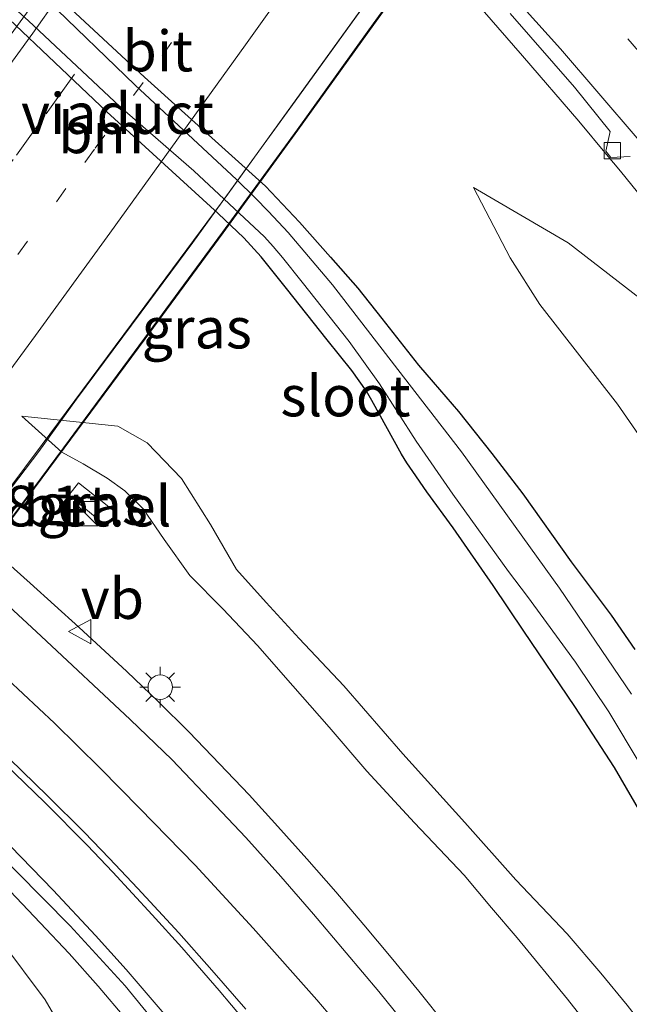
# Model space of a CAD drawing. Units: metres. Extents: x 142158 to 150003, y 468748 to 475002.
# Drawn here: x 145014 to 145051, y 471663 to 471723 of the extents above; entities that cross this region are included whole.
import ezdxf
from ezdxf.enums import TextEntityAlignment as Align

# ---------------------------------------------------------------- set-up
doc = ezdxf.new("R2010")
doc.units = ezdxf.units.M
doc.linetypes.add('VW-1-3_STREEP', pattern=[4, 1, -3])
doc.linetypes.add('VW-3-9_STREEP', pattern=[12, 3, -9])
doc.layers.get('0').update_dxf_attribs({"lineweight": 25})
for name, color, linetype, lineweight in [('B-ME-AM-KILOMETR-S-B2', 7, 'Continuous', 18), ('B-ME-BV-GELEIDECONSTRUCTIE-GELEIDERAIL-L-B1', 213, 'BV-GELEIDERAIL', 18), ('B-ME-BV-GELEIDECONSTRUCTIE-GELEIDERAIL-L-B2', 213, 'BV-GELEIDERAIL', 18), ('B-ME-GW-KRUINLIJN-L-B1', 93, 'Continuous', 18), ('B-ME-GW-TEENLIJN-L-B1', 93, 'Continuous', 18), ('B-ME-IE-GRASLAND-GV-B6', 93, 'Continuous', 18), ('B-ME-IE-INRICHTINGSELEMENT-S-B1', 253, 'Continuous', 18), ('B-ME-IE-MEUBILAIR_WEGMEUBILAIR-LICHTMAST-S-B1', 8, 'Continuous', 18), ('B-ME-KW-LEUNING-L-B2', 8, 'Continuous', 18), ('B-ME-KW-VIADUCT-GV-B7', 173, 'Continuous', 18), ('B-ME-OG-WATER-GV-B6', 153, 'Continuous', 18), ('B-ME-VH-VERH_SOORT-BITUMEN-GV-B6', 8, 'IE-TERREINAFSCHEIDING-NATUURLIJK-HOUTWAL', 18), ('B-ME-VH-VERH_SOORT-BITUMEN-GV-B7', 8, 'Continuous', 18), ('B-ME-VH-VERH_SOORT-GV-B6', 8, 'Continuous', 18), ('B-ME-VV-KOLK-S-B1', 8, 'Continuous', 18), ('B-ME-VW-MARKERING-13STREEP-045-L-B2', 255, 'VW-1-3_STREEP', 18), ('B-ME-VW-MARKERING-39STREEP-015-L-B1', 255, 'VW-3-9_STREEP', 18), ('B-ME-VW-MARKERING-39STREEP-015-L-B2', 255, 'VW-3-9_STREEP', 18), ('B-ME-VW-MARKERING-STREEP-015-L-B1', 7, 'Continuous', 18), ('B-ME-VW-MARKERING-STREEP-015-L-B2', 7, 'Continuous', 18), ('B-ME-VW-MEUBILAIR_WEGMEUBILAIR-VERKEERSBORD-S-B1', 8, 'Continuous', 18)]:
    doc.layers.add(name, color=color, linetype=linetype, lineweight=lineweight)
doc.layers.add('B-ME-GW-INSTEEKWATERGANG-L-B1', color=10, linetype='Continuous')
doc.styles.add('NLCS-ISO', font='NLCS-ISO.TTF')
doc.linetypes.add('BV-GELEIDERAIL', pattern='A,10,-3,[108,NLCS.SHX,S=1,R=0,X=0,Y=0],-3', length=16)
doc.linetypes.add('IE-TERREINAFSCHEIDING-NATUURLIJK-HOUTWAL', pattern='A,7,-1.5,[67,NLCS.SHX,S=0.75,R=45,X=0,Y=0],-1.5,7,-1.5,[70,NLCS.SHX,S=0.75,R=0,X=0,Y=0],-1.5', length=20)

# ---------------------------------------------------------------- blocks, each defined once
blk = doc.blocks.new('kast')
blk.add_line((-0.75, -0.75), (0.75, 0.75))
blk.add_lwpolyline([(-0.75, 0.75), (0.75, 0.75), (0.75, -0.75), (-0.75, -0.75)], close=True)
blk = doc.blocks.new('lantaarnpaal')
for p, q in [((0, 0.75), (0, 1.25)), ((-0.884, 0.884), (-0.53, 0.53)), ((0.53, 0.53), (0.884, 0.884)), ((-0.75, 0), (-1.25, 0)), ((0.75, 0), (1.25, 0)), ((-0.53, -0.53), (-0.884, -0.884)), ((0.53, -0.53), (0.884, -0.884)), ((0, -0.75), (0, -1.25))]:
    blk.add_line(p, q)
blk.add_circle((0, 0), 0.75)
blk = doc.blocks.new('kolk')
blk.add_lwpolyline([(-0.5, -0.5), (0.5, -0.5), (0.5, 0.5), (-0.5, 0.5)], close=True)
blk = doc.blocks.new('verkeersbord')
for p, q in [((0, 0.75), (-0.75, -0.625)), ((0.75, -0.625), (0, 0.75)), ((-0.75, -0.625), (0.75, -0.625))]:
    blk.add_line(p, q)

msp = doc.modelspace()

# ---------------------------------------------------------------- linework, layer by layer
at = {"layer": 'B-ME-BV-GELEIDECONSTRUCTIE-GELEIDERAIL-L-B1'}
for points in [[(145040.2931, 471726.3049, 3.9063), (145044.6889, 471721.2346, 3.9573), (145048.1455, 471717.2334, 4.0262), (145049.8561, 471715.1922, 4.0562), (145050.7057, 471714.166, 4.0562), (145053.2244, 471711.0506, 4.0862), (145054.9011, 471708.9494, 4.1312), (145056.4338, 471706.8878, 4.1662), (145058.0076, 471704.6855, 4.2412), (145060.3158, 471701.4333, 4.3562), (145063.3383, 471697.061, 4.4746), (145065.5748, 471693.6057, 4.5796), (145066.9432, 471691.428, 4.5846), (145068.4121, 471689.1344, 4.6632), (145069.7684, 471686.8356, 4.7366), (145071.1182, 471684.5305, 4.7366), (145073.107, 471681.0591, 4.7566), (145074.3769, 471678.7704, 4.7466), (145075.6538, 471676.4109, 4.7866), (145076.8929, 471674.076, 4.7116), (145078.1352, 471671.7453, 4.6216), (145079.1565, 471669.8041, 4.6166)], [(144975.9743, 471717.2527, 3.8869), (144992.7008, 471706.2984, 3.9069), (144993.7489, 471705.509, 3.9569), (144996.9397, 471703.1686, 3.9719), (144997.935, 471702.4632, 3.9619), (145012.4838, 471690.6312, 4.1269), (145014.4749, 471688.8811, 4.1969), (145017.4547, 471686.1795, 4.1919), (145020.41, 471683.4533, 4.2669), (145022.3385, 471681.6217, 4.3269), (145024.234, 471679.7359, 4.3569), (145026.0954, 471677.8032, 4.3969), (145027.9184, 471675.8985, 4.4169), (145029.6667, 471673.9537, 4.4969), (145031.4655, 471671.9603, 4.5269), (145033.2268, 471669.9355, 4.5773), (145034.9613, 471667.9259, 4.6537), (145036.64, 471665.9079, 4.7037), (145038.33, 471663.8511, 4.7716), (145040.0375, 471661.7151, 4.8116)], [(144988.0584, 471691.4265, 3.2966), (145002.3981, 471680.1575, 3.5066), (145003.6589, 471679.1186, 3.5066), (145005.6428, 471677.3542, 3.5666), (145007.5449, 471675.5581, 3.5416), (145009.4507, 471673.7267, 3.6016), (145011.3755, 471671.8229, 3.6466), (145013.2481, 471669.9863, 3.6716), (145015.0843, 471668.0459, 3.7016), (145016.8793, 471666.1519, 3.7666), (145018.6405, 471664.1488, 3.7916), (145020.3558, 471662.1498, 3.8166), (145022.9233, 471659.0835, 3.8966), (145024.6381, 471656.9676, 3.9566), (145026.2526, 471654.9018, 3.9866), (145027.933, 471652.8012, 3.9966), (145029.5343, 471650.6995, 4.1066), (145031.8798, 471647.4365, 4.1416), (145034.1624, 471644.1774, 4.2866), (145036.3787, 471640.7572, 4.3816), (145039.2038, 471636.3038, 4.5216), (145041.267, 471632.9474, 4.5816), (145042.616, 471630.6725, 4.6066)]]:
    msp.add_polyline3d(points, dxfattribs=at)
at = {"layer": 'B-ME-BV-GELEIDECONSTRUCTIE-GELEIDERAIL-L-B2'}
msp.add_polyline3d([(145055.7271, 471754.0943, 11.3255), (145052.9623, 471750.0967, 11.3134), (145049.1823, 471744.6229, 11.3284), (145045.3997, 471739.1788, 11.4034), (145040.7507, 471732.494, 11.3934), (145036.2018, 471726.0391, 11.3734), (145030.7406, 471718.4609, 11.3384), (145027.5905, 471714.1226, 11.3234), (145024.4694, 471709.7927, 11.2984), (145021.2921, 471705.52, 11.3134), (145017.3158, 471700.1637, 11.3134), (145014.9987, 471696.969, 11.3284), (145012.5384, 471693.7254, 11.3334), (145009.3544, 471689.4837, 11.3034), (145006.9611, 471686.3053, 11.3034), (145004.53, 471683.1285, 11.2934), (145000.4718, 471677.8254, 11.2834), (144997.2252, 471673.6454, 11.3034), (144994.9717, 471670.7545, 11.2815)], dxfattribs=at)
at = {"layer": 'B-ME-GW-INSTEEKWATERGANG-L-B1'}
for points in [[(145052.3285, 471674.1487, 2.4907), (145050.335, 471677.5655, 2.4554), (145047.8999, 471681.3195, 2.4394), (145044.7755, 471685.931, 2.398), (145042.8823, 471688.7379, 2.4288), (145040.4428, 471692.2735, 2.3238), (145038.8287, 471694.4915, 2.2938), (145037.9517, 471695.7391, 2.2788), (145037.5913, 471696.2642, 2.2788), (145037.2736, 471696.7939, 2.2988), (145035.4537, 471700.0888, 2.3938), (145035.1087, 471700.6616, 2.4038), (145034.2125, 471701.9365, 2.4338), (145032.705, 471703.81, 2.4188), (145030.2057, 471706.9604, 2.4234), (145028.6547, 471708.9117, 2.4466), (145027.5863, 471710.0731, 2.435), (145026.0125, 471711.5656, 2.3886), (145019.1807, 471717.8024, 2.1866), (145009.9768, 471726.5259, 2.1602)], [(145016.1431, 471724.9191, 2.1591), (145021.4857, 471719.9373, 2.1641), (145028.9204, 471713.2348, 2.3293), (145031.0074, 471711.0352, 2.4043), (145032.9166, 471708.8881, 2.4393), (145034.5865, 471706.9768, 2.4543), (145036.0673, 471705.1294, 2.3943), (145038.3036, 471702.2653, 2.4243), (145039.2182, 471701.2197, 2.3993), (145040.76, 471699.406, 2.2893), (145042.8124, 471696.8351, 2.3193), (145044.7072, 471694.3706, 2.3193), (145047.6843, 471690.1856, 2.3643), (145050.1242, 471686.9113, 2.3493), (145051.5883, 471684.8028, 2.3561)]]:
    msp.add_polyline3d(points, dxfattribs=at)
at = {"layer": 'B-ME-GW-KRUINLIJN-L-B1'}
for points in [[(145082.1735, 471657.9986, 4.6948), (145080.689, 471660.7963, 4.5798), (145079.5099, 471663.2268, 4.5338), (145078.027, 471666.1293, 4.4276), (145075.8529, 471670.3641, 4.3284), (145074.1395, 471673.9004, 4.2024), (145072.8767, 471676.8301, 4.1502), (145070.1563, 471682.517, 4.086), (145066.9945, 471687.852, 3.956), (145063.8915, 471692.9467, 3.901), (145062.6624, 471694.8019, 3.691), (145060.5256, 471697.4174, 3.5381), (145058.1145, 471700.3016, 3.4507), (145057.2087, 471701.3885, 3.3634), (145052.5514, 471705.8648, 3.2323), (145047.5039, 471709.7602, 3.1122), (145041.6913, 471713.1616, 2.8538)], [(145013.9642, 471699.1317, 2.8884), (145016.4259, 471696.9304, 2.9888), (145017.735, 471696.2051, 3.3348), (145019.1967, 471695.3183, 3.4028), (145020.2845, 471694.5573, 3.4028), (145021.4178, 471693.4495, 3.3251), (145022.6973, 471691.5658, 3.3154), (145024.2715, 471689.356, 3.3942), (145026.301, 471687.301, 3.3942), (145028.4432, 471685.0399, 3.3796), (145029.9978, 471683.2651, 3.3505), (145032.8202, 471680.0407, 3.4088), (145035.1374, 471677.3454, 3.4774), (145038.0571, 471674.18, 3.4774), (145041.111, 471670.9669, 3.5523), (145042.7862, 471668.969, 3.554), (145044.3579, 471667.1202, 3.624), (145047.4633, 471663.349, 3.704), (145049.0069, 471661.3733, 3.754)]]:
    msp.add_polyline3d(points, dxfattribs=at)
at = {"layer": 'B-ME-GW-TEENLIJN-L-B1'}
for points in [[(145041.6913, 471713.1616, 2.8538), (145043.9447, 471708.843, 2.7919), (145045.7635, 471705.9846, 2.8096), (145050.5245, 471699.8751, 2.8007), (145054.2461, 471694.4792, 2.9421), (145056.907, 471690.0506, 2.8984), (145059.2136, 471685.6059, 2.8134), (145061.4404, 471681.4398, 2.8084), (145065.9124, 471671.8968, 2.8084), (145068.0014, 471667.1796, 2.8634), (145070.0169, 471662.4872, 2.8684), (145071.9065, 471658.3798, 2.8634), (145073.7132, 471653.6577, 2.8534), (145074.7949, 471650.8517, 2.8984), (145077.4408, 471644.3196, 2.8884), (145080.1728, 471636.6019, 2.9534), (145081.7339, 471631.8938, 3.0484), (145083.2611, 471627.1976, 3.2034)], [(144957.9836, 471707.4223, 2.8064), (144960.7931, 471706.326, 2.7159), (144962.354, 471705.6035, 2.7483), (144964.9174, 471704.4171, 2.8017), (144984.1037, 471690.1203, 2.7655), (145001.9278, 471677.2875, 3.077), (145003.2707, 471676.3207, 3.1004), (145004.6323, 471675.2632, 3.1077), (145006.1451, 471673.862, 3.1732), (145012.6863, 471666.9514, 3.1612), (145015.3922, 471663.3121, 3.2378), (145016.7926, 471660.9213, 3.2378), (145017.3738, 471658.9459, 3.2505), (145017.4786, 471655.9714, 3.174), (145016.7514, 471651.3979, 3.1357), (145015.3834, 471647.2874, 3.0336), (145013.414, 471643.5785, 2.9315), (145009.9082, 471638.4985, 2.7529), (145002.3251, 471628.6558, 2.5305)], [(145072.796, 471628.617, 2.858), (145070.0542, 471634.2456, 2.843), (145067.056, 471639.7223, 2.843), (145064.9944, 471643.2055, 2.853), (145063.178, 471646.1895, 2.823), (145060.0716, 471650.7684, 2.793), (145057.9851, 471653.791, 2.828), (145054.9588, 471658.0517, 2.778), (145051.1164, 471662.9803, 2.788), (145049.5027, 471664.9602, 2.8456), (145047.4367, 471667.36, 2.878), (145044.2801, 471670.6821, 2.9374), (145041.1443, 471674.1996, 2.914), (145037.345, 471678.4171, 2.8368), (145033.724, 471682.5892, 2.8368), (145030.9769, 471685.4772, 2.8297), (145028.954, 471687.6968, 2.914), (145027.1346, 471689.7252, 2.9517), (145025.5437, 471692.4834, 2.9075), (145023.7604, 471695.3121, 2.8837), (145021.6567, 471697.4962, 2.86), (145019.8491, 471698.5142, 2.8996), (145013.9642, 471699.1317, 2.8884)]]:
    msp.add_polyline3d(points, dxfattribs=at)
at = {"layer": 'B-ME-IE-GRASLAND-GV-B6'}
for points in [[(145009.8367, 471727.5009, 1.4268), (145014.3694, 471723.3887, 1.4269), (145019.9722, 471718.1222, 1.427), (145024.5142, 471714.1915, 1.432), (145028.864, 471710.1418, 1.432), (145029.3985, 471709.5403, 1.432), (145029.9685, 471708.8718, 1.432), (145031.1689, 471707.3551, 1.432), (145034.0481, 471703.717, 1.432), (145035.9091, 471701.1135, 1.432), (145038.1742, 471697.5949, 1.432), (145040.4136, 471694.3349, 1.432), (145043.8294, 471689.6029, 1.432), (145045.0043, 471688.0733, 1.432), (145047.937, 471684.0326, 1.432), (145049.9884, 471680.9802, 1.432), (145051.9127, 471677.7689, 1.432)], [(145009.9768, 471726.5259, 2.1602), (145019.1807, 471717.8024, 2.1866), (145026.0125, 471711.5656, 2.3886), (145027.5863, 471710.0731, 2.435), (145028.6547, 471708.9117, 2.4466), (145030.2057, 471706.9604, 2.4234), (145032.705, 471703.81, 2.4188), (145034.2125, 471701.9365, 2.4338), (145035.1087, 471700.6616, 2.4038), (145035.4537, 471700.0888, 2.3938), (145037.2736, 471696.7939, 2.2988), (145037.5913, 471696.2642, 2.2788), (145037.9517, 471695.7391, 2.2788), (145038.8287, 471694.4915, 2.2938), (145040.4428, 471692.2735, 2.3238), (145042.8823, 471688.7379, 2.4288), (145044.7755, 471685.931, 2.398), (145047.8999, 471681.3195, 2.4394), (145050.335, 471677.5655, 2.4554), (145052.3285, 471674.1487, 2.4907)], [(145052.3285, 471674.1487, 2.4907), (145050.335, 471677.5655, 2.4554), (145047.8999, 471681.3195, 2.4394), (145044.7755, 471685.931, 2.398), (145042.8823, 471688.7379, 2.4288), (145040.4428, 471692.2735, 2.3238), (145038.8287, 471694.4915, 2.2938), (145037.9517, 471695.7391, 2.2788), (145037.5913, 471696.2642, 2.2788), (145037.2736, 471696.7939, 2.2988), (145035.4537, 471700.0888, 2.3938), (145035.1087, 471700.6616, 2.4038), (145034.2125, 471701.9365, 2.4338), (145032.705, 471703.81, 2.4188), (145030.2057, 471706.9604, 2.4234), (145028.6547, 471708.9117, 2.4466), (145027.5863, 471710.0731, 2.435), (145026.0125, 471711.5656, 2.3886), (145019.1807, 471717.8024, 2.1866), (145009.9768, 471726.5259, 2.1602)], [(145051.3801, 471682.0658, 1.432), (145046.9628, 471688.5668, 1.432), (145040.9461, 471696.9501, 1.432), (145037.7426, 471701.09, 1.432), (145033.0303, 471707.1877, 1.432), (145030.3099, 471710.3959, 1.432), (145029.1005, 471711.6821, 1.432), (145028.2779, 471712.5188, 1.432), (145027.1431, 471713.6483, 1.432), (145020.92, 471719.4316, 1.432), (145015.546, 471724.6431, 1.432)], [(145051.5883, 471684.8028, 2.3561), (145050.1242, 471686.9113, 2.3493), (145047.6843, 471690.1856, 2.3643), (145044.7072, 471694.3706, 2.3193), (145042.8124, 471696.8351, 2.3193), (145040.76, 471699.406, 2.2893), (145039.2182, 471701.2197, 2.3993), (145038.3036, 471702.2653, 2.4243), (145036.0673, 471705.1294, 2.3943), (145034.5865, 471706.9768, 2.4543), (145032.9166, 471708.8881, 2.4393), (145031.0074, 471711.0352, 2.4043), (145028.9204, 471713.2348, 2.3293), (145021.4857, 471719.9373, 2.1641), (145016.1431, 471724.9191, 2.1591)], [(145016.1431, 471724.9191, 2.1591), (145021.4857, 471719.9373, 2.1641), (145028.9204, 471713.2348, 2.3293), (145031.0074, 471711.0352, 2.4043), (145032.9166, 471708.8881, 2.4393), (145034.5865, 471706.9768, 2.4543), (145036.0673, 471705.1294, 2.3943), (145038.3036, 471702.2653, 2.4243), (145039.2182, 471701.2197, 2.3993), (145040.76, 471699.406, 2.2893), (145042.8124, 471696.8351, 2.3193), (145044.7072, 471694.3706, 2.3193), (145047.6843, 471690.1856, 2.3643), (145050.1242, 471686.9113, 2.3493), (145051.5883, 471684.8028, 2.3561)], [(145043.9442, 471723.8257, 3.2529), (145047.8928, 471719.312, 3.3233), (145050.0645, 471716.5945, 3.3288), (145049.8006, 471715.3819, 3.3288), (145050.1116, 471714.999, 3.3488), (145051.3, 471715.0688, 3.3538)], [(145062.214, 471625.3488, 5.0431), (145058.4562, 471631.6944, 4.8781), (145054.6708, 471637.9226, 4.6531), (145051.9094, 471642.2043, 4.5531), (145049.0647, 471646.3244, 4.4031), (145047.0572, 471649.2985, 4.3281), (145043.8182, 471653.631, 4.2131), (145040.1824, 471658.3473, 4.0557), (145038.1025, 471661.0732, 4.0417), (145035.8681, 471663.8316, 4.0067), (145031.8744, 471668.5691, 3.8517), (145029.8542, 471670.8879, 3.7667), (145027.7067, 471673.2734, 3.7167), (145025.8645, 471675.2279, 3.6767), (145023.1881, 471678.0396, 3.5983), (145020.6089, 471680.5201, 3.5389), (145015.1522, 471685.6273, 3.4147), (145012.8786, 471687.7445, 3.3607), (145011.6347, 471688.83, 3.3499), (145010.7353, 471689.6153, 3.3553), (144996.6714, 471700.9619, 3.1143), (144994.5733, 471702.5292, 3.1343), (144992.0714, 471704.2895, 3.0743), (144974.3081, 471715.9011, 3.0543)], [(145041.6913, 471713.1616, 2.8538), (145043.9447, 471708.843, 2.7919), (145045.7635, 471705.9846, 2.8096), (145050.5245, 471699.8751, 2.8007), (145054.2461, 471694.4792, 2.9421), (145056.907, 471690.0506, 2.8984), (145059.2136, 471685.6059, 2.8134), (145061.4404, 471681.4398, 2.8084), (145065.9124, 471671.8968, 2.8084), (145068.0014, 471667.1796, 2.8634), (145070.0169, 471662.4872, 2.8684), (145071.9065, 471658.3798, 2.8634), (145073.7132, 471653.6577, 2.8534), (145074.7949, 471650.8517, 2.8984), (145077.4408, 471644.3196, 2.8884), (145080.1728, 471636.6019, 2.9534), (145081.7339, 471631.8938, 3.0484), (145083.2611, 471627.1976, 3.2034)], [(145082.1735, 471657.9986, 4.6948), (145080.689, 471660.7963, 4.5798), (145079.5099, 471663.2268, 4.5338), (145078.027, 471666.1293, 4.4276), (145075.8529, 471670.3641, 4.3284), (145074.1395, 471673.9004, 4.2024), (145072.8767, 471676.8301, 4.1502), (145070.1563, 471682.517, 4.086), (145066.9945, 471687.852, 3.956), (145063.8915, 471692.9467, 3.901), (145062.6624, 471694.8019, 3.691), (145060.5256, 471697.4174, 3.5381), (145058.1145, 471700.3016, 3.4507), (145057.2087, 471701.3885, 3.3634), (145052.5514, 471705.8648, 3.2323), (145047.5039, 471709.7602, 3.1122), (145041.6913, 471713.1616, 2.8538)], [(145041.6913, 471713.1616, 2.8538), (145047.5039, 471709.7602, 3.1122), (145052.5514, 471705.8648, 3.2323), (145057.2087, 471701.3885, 3.3634), (145058.1145, 471700.3016, 3.4507), (145060.5256, 471697.4174, 3.5381), (145062.6624, 471694.8019, 3.691), (145063.8915, 471692.9467, 3.901), (145066.9945, 471687.852, 3.956), (145070.1563, 471682.517, 4.086), (145072.8767, 471676.8301, 4.1502), (145074.1395, 471673.9004, 4.2024), (145075.8529, 471670.3641, 4.3284), (145078.027, 471666.1293, 4.4276), (145079.5099, 471663.2268, 4.5338), (145080.689, 471660.7963, 4.5798), (145082.1735, 471657.9986, 4.6948)], [(145083.2611, 471627.1976, 3.2034), (145081.7339, 471631.8938, 3.0484), (145080.1728, 471636.6019, 2.9534), (145077.4408, 471644.3196, 2.8884), (145074.7949, 471650.8517, 2.8984), (145073.7132, 471653.6577, 2.8534), (145071.9065, 471658.3798, 2.8634), (145070.0169, 471662.4872, 2.8684), (145068.0014, 471667.1796, 2.8634), (145065.9124, 471671.8968, 2.8084), (145061.4404, 471681.4398, 2.8084), (145059.2136, 471685.6059, 2.8134), (145056.907, 471690.0506, 2.8984), (145054.2461, 471694.4792, 2.9421), (145050.5245, 471699.8751, 2.8007), (145045.7635, 471705.9846, 2.8096), (145043.9447, 471708.843, 2.7919), (145041.6913, 471713.1616, 2.8538)], [(145051.1164, 471662.9803, 2.788), (145049.5027, 471664.9602, 2.8456), (145047.4367, 471667.36, 2.878), (145044.2801, 471670.6821, 2.9374), (145041.1443, 471674.1996, 2.914), (145037.345, 471678.4171, 2.8368), (145033.724, 471682.5892, 2.8368), (145030.9769, 471685.4772, 2.8297), (145028.954, 471687.6968, 2.914), (145027.1346, 471689.7252, 2.9517), (145025.5437, 471692.4834, 2.9075), (145023.7604, 471695.3121, 2.8837), (145021.6567, 471697.4962, 2.86), (145019.8491, 471698.5142, 2.8996), (145013.9642, 471699.1317, 2.8884), (145016.4259, 471696.9304, 2.9888), (145017.735, 471696.2051, 3.3348), (145019.1967, 471695.3183, 3.4028), (145020.2845, 471694.5573, 3.4028), (145021.4178, 471693.4495, 3.3251), (145022.6973, 471691.5658, 3.3154), (145024.2715, 471689.356, 3.3942), (145026.301, 471687.301, 3.3942), (145028.4432, 471685.0399, 3.3796), (145029.9978, 471683.2651, 3.3505), (145032.8202, 471680.0407, 3.4088), (145035.1374, 471677.3454, 3.4774), (145038.0571, 471674.18, 3.4774), (145041.111, 471670.9669, 3.5523), (145042.7862, 471668.969, 3.554), (145044.3579, 471667.1202, 3.624), (145047.4633, 471663.349, 3.704), (145049.0069, 471661.3733, 3.754)], [(145049.0069, 471661.3733, 3.754), (145047.4633, 471663.349, 3.704), (145044.3579, 471667.1202, 3.624), (145042.7862, 471668.969, 3.554), (145041.111, 471670.9669, 3.5523), (145038.0571, 471674.18, 3.4774), (145035.1374, 471677.3454, 3.4774), (145032.8202, 471680.0407, 3.4088), (145029.9978, 471683.2651, 3.3505), (145028.4432, 471685.0399, 3.3796), (145026.301, 471687.301, 3.3942), (145024.2715, 471689.356, 3.3942), (145022.6973, 471691.5658, 3.3154), (145021.4178, 471693.4495, 3.3251), (145020.2845, 471694.5573, 3.4028), (145019.1967, 471695.3183, 3.4028), (145017.735, 471696.2051, 3.3348), (145016.4259, 471696.9304, 2.9888), (145013.9642, 471699.1317, 2.8884), (145019.8491, 471698.5142, 2.8996), (145021.6567, 471697.4962, 2.86), (145023.7604, 471695.3121, 2.8837), (145025.5437, 471692.4834, 2.9075), (145027.1346, 471689.7252, 2.9517), (145028.954, 471687.6968, 2.914), (145030.9769, 471685.4772, 2.8297), (145033.724, 471682.5892, 2.8368), (145037.345, 471678.4171, 2.8368), (145041.1443, 471674.1996, 2.914), (145044.2801, 471670.6821, 2.9374), (145047.4367, 471667.36, 2.878), (145049.5027, 471664.9602, 2.8456), (145051.1164, 471662.9803, 2.788)], [(145019.7856, 471693.1742, 3.4324), (145017.4404, 471695.042, 3.4633), (145016.8469, 471694.2819, 3.4854), (145019.1552, 471692.3878, 3.4368), (145019.7856, 471693.1742, 3.4324)], [(144988.1017, 471692.9259, 2.3129), (145001.1963, 471682.619, 2.5329), (145001.7544, 471682.1636, 2.5329), (145005.8302, 471678.5235, 2.8679), (145010.5953, 471674.1338, 2.9379), (145013.6415, 471671.2012, 3.0429), (145016.9403, 471667.8501, 3.1379), (145020.3072, 471664.1853, 3.2779), (145023.7503, 471659.9631, 3.3329), (145028.4488, 471654.041, 3.4779), (145031.6069, 471649.7853, 3.5979), (145033.2868, 471647.3941, 3.6579), (145034.876, 471645.0731, 3.6873), (145037.1784, 471641.6577, 3.7727), (145040.7082, 471635.8607, 3.898), (145041.5615, 471634.3193, 3.9553), (145043.2698, 471631.3144, 4.0324), (145046.1969, 471626.1682, 4.1458)], [(145002.3251, 471628.6558, 2.5305), (145009.9082, 471638.4985, 2.7529), (145013.414, 471643.5785, 2.9315), (145015.3834, 471647.2874, 3.0336), (145016.7514, 471651.3979, 3.1357), (145017.4786, 471655.9714, 3.174), (145017.3738, 471658.9459, 3.2505), (145016.7926, 471660.9213, 3.2378), (145015.3922, 471663.3121, 3.2378), (145012.6863, 471666.9514, 3.1612), (145006.1451, 471673.862, 3.1732), (145004.6323, 471675.2632, 3.1077), (145003.2707, 471676.3207, 3.1004), (145001.9278, 471677.2875, 3.077), (144984.1037, 471690.1203, 2.7655)], [(145002.1655, 471660.8639, 7.3054), (145002.9525, 471663.3554, 7.2342), (145003.2737, 471664.7787, 7.1978), (145003.2461, 471665.3779, 7.1468), (145003.0655, 471666.0765, 7.1541), (145002.3317, 471667.144, 7.2778), (145001.4023, 471668.1933, 7.3142), (145000.2021, 471669.2719, 7.4307), (144998.9199, 471670.4686, 7.5763), (144997.8919, 471671.2715, 7.543), (145001.9278, 471677.2875, 3.077), (145003.2707, 471676.3207, 3.1004), (145004.6323, 471675.2632, 3.1077), (145006.1451, 471673.862, 3.1732), (145012.6863, 471666.9514, 3.1612), (145015.3922, 471663.3121, 3.2378), (145016.7926, 471660.9213, 3.2378)]]:
    msp.add_polyline3d(points, dxfattribs=at)
at = {"layer": 'B-ME-KW-LEUNING-L-B2'}
msp.add_polyline3d([(145058.928, 471756.7004, 10.7804), (145056.2281, 471752.8582, 10.7812), (145051.4288, 471745.8706, 10.7827), (145047.9193, 471740.741, 10.7838), (145044.2509, 471735.4722, 10.7849), (145039.9408, 471729.3169, 10.7862), (145035.254, 471722.8291, 10.7876), (145030.8617, 471716.7021, 10.7889), (145026.2754, 471710.4144, 10.7814), (145021.4886, 471703.9089, 10.7841), (145016.5223, 471697.1908, 10.787), (145011.4529, 471690.3799, 10.7898), (145007.3031, 471684.8993, 10.7921), (144993.4235, 471666.918, 10.7997)], dxfattribs=at)
at = {"layer": 'B-ME-KW-VIADUCT-GV-B7'}
msp.add_polyline3d([(145039.9816, 471729.2879, 10.7862), (145035.2945, 471722.7999, 10.7876), (145030.9022, 471716.6728, 10.7889), (145026.3157, 471710.3848, 10.7814), (145021.5289, 471703.8792, 10.7841), (145016.5624, 471697.161, 10.787), (145011.4929, 471690.3499, 10.7898), (145007.3428, 471684.8689, 10.7921), (144993.4631, 471666.8874, 10.7997), (144992.5428, 471667.5431, 10.6413), (144994.9889, 471670.7423, 10.5357), (144994.9481, 471670.7713, 10.5355), (144981.3893, 471680.4357, 10.1493)], dxfattribs=at)
at = {"layer": 'B-ME-OG-WATER-GV-B6'}
for points in [[(145051.9127, 471677.7689, 1.432), (145049.9884, 471680.9802, 1.432), (145047.937, 471684.0326, 1.432), (145045.0043, 471688.0733, 1.432), (145043.8294, 471689.6029, 1.432), (145040.4136, 471694.3349, 1.432), (145038.1742, 471697.5949, 1.432), (145035.9091, 471701.1135, 1.432), (145034.0481, 471703.717, 1.432), (145031.1689, 471707.3551, 1.432), (145029.9685, 471708.8718, 1.432), (145029.3985, 471709.5403, 1.432), (145028.864, 471710.1418, 1.432), (145024.5142, 471714.1915, 1.432), (145019.9722, 471718.1222, 1.427), (145014.3694, 471723.3887, 1.4269), (145009.8367, 471727.5009, 1.4268)], [(145015.546, 471724.6431, 1.432), (145020.92, 471719.4316, 1.432), (145027.1431, 471713.6483, 1.432), (145028.2779, 471712.5188, 1.432), (145029.1005, 471711.6821, 1.432), (145030.3099, 471710.3959, 1.432), (145033.0303, 471707.1877, 1.432), (145037.7426, 471701.09, 1.432), (145040.9461, 471696.9501, 1.432), (145046.9628, 471688.5668, 1.432), (145051.3801, 471682.0658, 1.432)]]:
    msp.add_polyline3d(points, dxfattribs=at)
at = {"layer": 'B-ME-VH-VERH_SOORT-BITUMEN-GV-B6'}
for points in [[(145051.3, 471715.0688, 3.3538), (145050.1116, 471714.999, 3.3488), (145049.8006, 471715.3819, 3.3288), (145050.0645, 471716.5945, 3.3288), (145047.8928, 471719.312, 3.3233), (145043.9442, 471723.8257, 3.2529)], [(144974.3081, 471715.9011, 3.0543), (144992.0714, 471704.2895, 3.0743), (144994.5733, 471702.5292, 3.1343), (144996.6714, 471700.9619, 3.1143), (145010.7353, 471689.6153, 3.3553), (145011.6347, 471688.83, 3.3499), (145012.8786, 471687.7445, 3.3607), (145015.1522, 471685.6273, 3.4147), (145020.6089, 471680.5201, 3.5389), (145023.1881, 471678.0396, 3.5983), (145025.8645, 471675.2279, 3.6767), (145027.7067, 471673.2734, 3.7167), (145029.8542, 471670.8879, 3.7667), (145031.8744, 471668.5691, 3.8517), (145035.8681, 471663.8316, 4.0067), (145038.1025, 471661.0732, 4.0417), (145040.1824, 471658.3473, 4.0557), (145043.8182, 471653.631, 4.2131), (145047.0572, 471649.2985, 4.3281), (145049.0647, 471646.3244, 4.4031), (145051.9094, 471642.2043, 4.5531), (145054.6708, 471637.9226, 4.6531), (145058.4562, 471631.6944, 4.8781), (145062.214, 471625.3488, 5.0431)], [(145046.1969, 471626.1682, 4.1458), (145043.2698, 471631.3144, 4.0324), (145041.5615, 471634.3193, 3.9553), (145040.7082, 471635.8607, 3.898), (145037.1784, 471641.6577, 3.7727), (145034.876, 471645.0731, 3.6873), (145033.2868, 471647.3941, 3.6579), (145031.6069, 471649.7853, 3.5979), (145028.4488, 471654.041, 3.4779), (145023.7503, 471659.9631, 3.3329), (145020.3072, 471664.1853, 3.2779), (145016.9403, 471667.8501, 3.1379), (145013.6415, 471671.2012, 3.0429), (145010.5953, 471674.1338, 2.9379), (145005.8302, 471678.5235, 2.8679), (145001.7544, 471682.1636, 2.5329), (145001.1963, 471682.619, 2.5329), (144988.1017, 471692.9259, 2.3129)]]:
    msp.add_polyline3d(points, dxfattribs=at)
at = {"layer": 'B-ME-VH-VERH_SOORT-BITUMEN-GV-B7'}
for points in [[(144988.6681, 471689.5752, 10.1486), (144994.5906, 471697.4654, 10.1486), (145001.3842, 471706.4704, 10.1636), (145008.2796, 471715.726, 10.1786), (145012.8544, 471721.9618, 10.1736), (145017.5933, 471728.4403, 10.2086)], [(145035.428, 471724.986, 10.6222), (145030.5716, 471718.2525, 10.5924), (145026.605, 471712.7567, 10.5933), (145020.6894, 471704.7771, 10.5913), (145015.212, 471697.3936, 10.5934)], [(145015.212, 471697.3936, 10.5934), (145010.913, 471691.6581, 10.5734), (145008.0698, 471687.9292, 10.5434), (145003.9188, 471682.4141, 10.5777), (144999.5913, 471676.8361, 10.5684), (144994.9481, 471670.7713, 10.5355), (144981.3893, 471680.4357, 10.1493)]]:
    msp.add_polyline3d(points, dxfattribs=at)
at = {"layer": 'B-ME-VH-VERH_SOORT-GV-B6'}
msp.add_polyline3d([(145019.7856, 471693.1742, 3.4324), (145019.1552, 471692.3878, 3.4368), (145016.8469, 471694.2819, 3.4854), (145017.4404, 471695.042, 3.4633), (145019.7856, 471693.1742, 3.4324)], dxfattribs=at)
at = {"layer": 'B-ME-VW-MARKERING-13STREEP-045-L-B2'}
msp.add_polyline3d([(145049.0942, 471758.8232, 10.4359), (145047.0026, 471755.8142, 10.4339), (145044.7271, 471752.5187, 10.4339), (145041.7953, 471748.3401, 10.4339), (145037.1514, 471741.7382, 10.4289), (145033.0873, 471735.9815, 10.4489), (145030.7546, 471732.7364, 10.4389), (145028.4347, 471729.4391, 10.4289), (145025.4824, 471725.3019, 10.4239), (145021.4172, 471719.6076, 10.4141), (145018.4293, 471715.5098, 10.4291), (145016.6731, 471713.0897, 10.4141), (145011.9096, 471706.5631, 10.3991), (145006.5238, 471699.2806, 10.3941), (145001.3916, 471692.4, 10.3791), (144998.8115, 471688.9471, 10.3891), (144994.5741, 471683.3442, 10.3991), (144991.9969, 471679.9052, 10.3983), (144988.7318, 471675.5854, 10.3883), (144988.5402, 471675.3387, 10.3892)], dxfattribs=at)
at = {"layer": 'B-ME-VW-MARKERING-39STREEP-015-L-B1'}
msp.add_polyline3d([(145082.8251, 471674.8612, 4.7626), (145081.4849, 471677.4281, 4.6826), (145079.3426, 471681.357, 4.5392), (145077.6867, 471684.2638, 4.4758), (145075.4922, 471688.0779, 4.3958), (145073.5957, 471691.2424, 4.2558), (145070.8114, 471695.751, 4.1858), (145068.924, 471698.7546, 4.0908), (145067.4961, 471700.7467, 3.9935), (145063.7808, 471706.2374, 3.8462), (145061.9563, 471708.7755, 3.7812), (145056.4989, 471715.9511, 3.7062), (145053.1127, 471720.0113, 3.5974), (145049.3076, 471724.4431, 3.535)], dxfattribs=at)
at = {"layer": 'B-ME-VW-MARKERING-39STREEP-015-L-B2'}
msp.add_polyline3d([(145046.1034, 471760.9554, 10.3499), (145044.4323, 471758.5058, 10.3491), (145040.3606, 471752.6241, 10.2991), (145036.3415, 471746.951, 10.3291), (145033.7497, 471743.1858, 10.3291), (145030.2935, 471738.4163, 10.3391), (145027.6429, 471734.7532, 10.3441), (145022.2949, 471727.1812, 10.3541), (145017.1996, 471720.1099, 10.3197), (145015.3826, 471717.571, 10.3141), (145013.442, 471714.8746, 10.3141), (145011.0344, 471711.6676, 10.3091), (145007.7735, 471707.1234, 10.2891), (145004.2356, 471702.4093, 10.2791), (144999.9737, 471696.6027, 10.2791), (144992.7128, 471686.9964, 10.2841), (144990.5133, 471684.0974, 10.2841), (144985.4748, 471677.5237, 10.2904)], dxfattribs=at)
at = {"layer": 'B-ME-VW-MARKERING-STREEP-015-L-B1'}
for points in [[(145043.417, 471725.6787, 3.3157), (145047.0181, 471721.6591, 3.3807), (145051.7369, 471716.1902, 3.5007), (145055.1038, 471712.049, 3.5062), (145056.9935, 471709.6003, 3.5562), (145059.4458, 471706.2595, 3.6562), (145062.274, 471702.2668, 3.7562), (145065.2969, 471697.8031, 3.9062), (145066.126, 471696.5451, 3.9373), (145067.792, 471693.8951, 3.9712), (145069.0519, 471691.9484, 4.0423), (145070.3256, 471689.8602, 4.1023), (145071.6989, 471687.5248, 4.1873), (145073.0152, 471685.3166, 4.2523), (145074.0035, 471683.6064, 4.2873), (145075.3357, 471681.2553, 4.3723), (145076.8955, 471678.4836, 4.4173), (145078.6305, 471675.3137, 4.5076), (145079.6648, 471673.3235, 4.5826), (145080.7226, 471671.2273, 4.6526), (145082.0463, 471668.5446, 4.7523)], [(144990.1868, 471701.8725, 3.1179), (144991.8457, 471700.6642, 3.1229), (144993.724, 471699.2961, 3.0429), (144994.8661, 471698.4121, 3.0529), (145008.5677, 471687.0993, 3.2179), (145009.9194, 471685.9257, 3.2029), (145011.7881, 471684.2224, 3.2629), (145013.0757, 471683.001, 3.3379), (145015.9633, 471680.2981, 3.4279), (145018.7935, 471677.5164, 3.4229), (145021.1827, 471675.0689, 3.5079), (145024.5931, 471671.5713, 3.5879), (145028.1725, 471667.7061, 3.6929), (145032.0735, 471663.3069, 3.8129), (145034.5137, 471660.4507, 3.8906)], [(144988.2903, 471698.8253, 3.0376), (144991.1628, 471696.7103, 2.9247), (144992.6331, 471695.61, 3.0526), (145005.4853, 471685.0821, 3.0326), (145006.6356, 471684.1465, 3.0176), (145007.9879, 471682.9334, 3.016), (145012.4006, 471678.8654, 3.1642), (145015.5485, 471675.8263, 3.2238), (145017.8026, 471673.5782, 3.2926), (145019.3185, 471672.008, 3.2982), (145021.0825, 471670.143, 3.3676), (145023.6052, 471667.4224, 3.3948), (145025.6307, 471665.1289, 3.5076), (145027.7143, 471662.7396, 3.5423)], [(144989.3984, 471697.5095, 2.9128), (144991.5908, 471695.8347, 2.9312), (145006.7657, 471683.4834, 2.9864), (145007.5817, 471682.7512, 3.0048), (145008.8719, 471681.5955, 3.083), (145011.6824, 471678.9766, 3.1502), (145015.3724, 471675.4154, 3.2252), (145017.9695, 471672.797, 3.257), (145019.5588, 471671.144, 3.317), (145021.9707, 471668.5398, 3.362), (145023.7763, 471666.5305, 3.407), (145026.0859, 471663.8933, 3.5202), (145029.1125, 471660.2938, 3.572), (145030.7401, 471658.3131, 3.627), (145033.2894, 471654.9623, 3.7426), (145034.0229, 471653.9675, 3.8364), (145036.4076, 471650.6444, 3.8684), (145038.3301, 471647.8707, 3.9611), (145039.6594, 471645.9024, 3.9892), (145040.837, 471644.1509, 4.0242), (145042.1276, 471642.0634, 4.1137), (145043.5076, 471639.8082, 4.1588), (145046.3152, 471635.1578, 4.24), (145049.0971, 471630.3393, 4.384)], [(144988.8024, 471693.9506, 2.8383), (144990.383, 471692.7244, 2.8933), (145003.3634, 471682.0413, 2.9533), (145004.3519, 471681.1746, 2.9683), (145005.6918, 471679.9444, 2.9983), (145008.4122, 471677.4415, 2.9883), (145010.9653, 471674.9953, 3.0433), (145013.269, 471672.7437, 3.1133), (145015.8978, 471670.0435, 3.1333), (145018.4828, 471667.2741, 3.1983), (145020.3639, 471665.1805, 3.2433), (145022.4562, 471662.7505, 3.3083), (145024.9469, 471659.7533, 3.3833), (145026.7021, 471657.572, 3.4233), (145028.9601, 471654.7116, 3.4883), (145031.0448, 471651.958, 3.6033), (145031.8052, 471650.9249, 3.6138), (145034.2599, 471647.401, 3.7188), (145036.0459, 471644.7314, 3.7738), (145037.9022, 471641.9214, 3.8488), (145039.5059, 471639.4092, 3.9188), (145041.0232, 471636.9445, 3.9538), (145042.6148, 471634.3003, 3.9888), (145044.4246, 471631.085, 4.1138)]]:
    msp.add_polyline3d(points, dxfattribs=at)
at = {"layer": 'B-ME-VW-MARKERING-STREEP-015-L-B2'}
for points in [[(144982.5854, 471679.5832, 10.2156), (144984.9903, 471682.6935, 10.2063), (144988.4731, 471687.2782, 10.1713), (144992.2357, 471692.2785, 10.1863), (144995.8771, 471697.1258, 10.1913), (144999.826, 471702.44, 10.2063), (145002.8256, 471706.5, 10.2063), (145006.5011, 471711.4659, 10.2113), (145010.1178, 471716.4224, 10.2263), (145014.6343, 471722.6368, 10.2063), (145017.7142, 471726.9897, 10.2179), (145020.7771, 471731.2574, 10.2629), (145024.1548, 471736.0042, 10.2629), (145027.4294, 471740.6238, 10.2629), (145030.3436, 471744.7329, 10.2479), (145032.649, 471747.9421, 10.2379), (145034.9874, 471751.2849, 10.2329), (145037.8951, 471755.4165, 10.2279), (145040.8479, 471759.6608, 10.2279), (145043.2111, 471763.0174, 10.2426)], [(145051.7758, 471756.9113, 10.5154), (145050.409, 471754.5395, 10.5011), (145049.2052, 471752.4397, 10.5361), (145048.3024, 471750.9841, 10.5311), (145046.8985, 471748.9662, 10.5211), (145044.423, 471745.4257, 10.5361), (145042.2021, 471742.2482, 10.5261), (145040.9408, 471740.4687, 10.5161), (145038.7322, 471737.3665, 10.5211), (145036.1135, 471733.7151, 10.5461), (145033.3259, 471729.8047, 10.5311), (145030.5506, 471725.9341, 10.5261), (145027.6825, 471721.9137, 10.5311), (145025.5844, 471718.9883, 10.5011), (145019.3611, 471710.3635, 10.5161), (145014.7955, 471704.0773, 10.5061), (145009.777, 471697.241, 10.4961), (145004.931, 471690.7354, 10.4861), (145001.0891, 471685.6039, 10.4911), (144998.0604, 471681.5977, 10.4911), (144993.698, 471675.8545, 10.4811), (144991.5906, 471673.1645, 10.4886)]]:
    msp.add_polyline3d(points, dxfattribs=at)

# ---------------------------------------------------------------- block references
at = {"layer": 'B-ME-IE-INRICHTINGSELEMENT-S-B1', "rotation": 90}
msp.add_blockref('kast', (145017.8868, 471693.1432, 3.436), dxfattribs=at)
at = {"layer": 'B-ME-IE-MEUBILAIR_WEGMEUBILAIR-LICHTMAST-S-B1', "rotation": 90}
msp.add_blockref('lantaarnpaal', (145022.4595, 471682.5014, 3.6528), dxfattribs=at)
at = {"layer": 'B-ME-VV-KOLK-S-B1', "rotation": 90}
msp.add_blockref('kolk', (145050.1991, 471715.4119, 3.3291), dxfattribs=at)
at = {"layer": 'B-ME-VW-MEUBILAIR_WEGMEUBILAIR-VERKEERSBORD-S-B1', "rotation": 90}
msp.add_blockref('verkeersbord', (145017.5817, 471685.907, 3.6195), dxfattribs=at)

# ---------------------------------------------------------------- texts
at = {"layer": 'B-ME-AM-KILOMETR-S-B2', "ltscale": 0.2, "style": 'NLCS-ISO'}
msp.add_text('98.1', height=2.5, dxfattribs=at).set_placement((145011.0597, 471691.5821, 10.6374), align=Align.BOTTOM_LEFT)
at = {"layer": 'B-ME-IE-GRASLAND-GV-B6', "ltscale": 0.2, "style": 'NLCS-ISO'}
for p in [(145024.6994, 471704.5355), (145018.3162, 471693.7149)]:
    msp.add_text('gras', height=2.5, dxfattribs=at).set_placement(p, align=Align.MIDDLE_CENTER)
at = {"layer": 'B-ME-KW-VIADUCT-GV-B7', "ltscale": 0.2, "style": 'NLCS-ISO'}
msp.add_text('viaduct', height=2.5, dxfattribs=at).set_placement((145019.8414, 471717.6974), align=Align.MIDDLE_CENTER)
at = {"layer": 'B-ME-OG-WATER-GV-B6', "ltscale": 0.2, "style": 'NLCS-ISO'}
msp.add_text('sloot', height=2.5, dxfattribs=at).set_placement((145033.828, 471700.3681), align=Align.MIDDLE_CENTER)
at = {"layer": 'B-ME-VH-VERH_SOORT-BITUMEN-GV-B7', "ltscale": 0.2, "style": 'NLCS-ISO'}
msp.add_text('bit', height=2.5, dxfattribs=at).set_placement((145022.306, 471721.5355), align=Align.MIDDLE_CENTER)
at = {"layer": 'B-ME-VH-VERH_SOORT-GV-B6', "ltscale": 0.2, "style": 'NLCS-ISO'}
msp.add_text('bet.el', height=2.5, dxfattribs=at).set_placement((145018.6027, 471693.612), align=Align.MIDDLE_CENTER)
at = {"layer": 'B-ME-VW-MARKERING-13STREEP-045-L-B2', "ltscale": 0.2, "style": 'NLCS-ISO'}
msp.add_text('bm', height=2.5, dxfattribs=at).set_placement((145018.8264, 471716.5132), align=Align.MIDDLE_CENTER)
at = {"layer": 'B-ME-VW-MEUBILAIR_WEGMEUBILAIR-VERKEERSBORD-S-B1', "ltscale": 0.2, "style": 'NLCS-ISO'}
msp.add_text('vb', height=2.5, dxfattribs=at).set_placement((145017.5817, 471685.907, 3.6195), align=Align.BOTTOM_LEFT)

doc.saveas('drawing.dxf')
